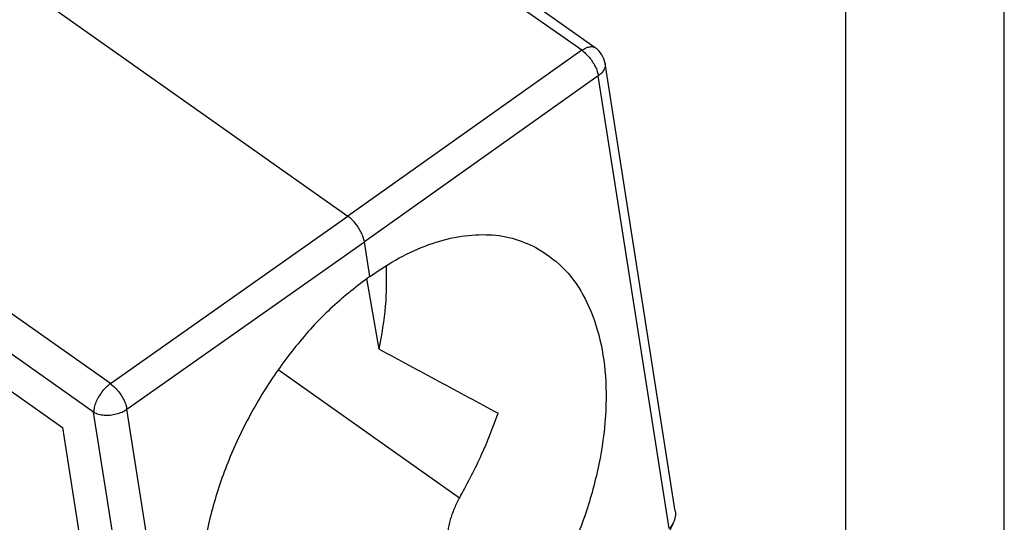
# Model space of a CAD drawing. Units: millimetres. Extents: x -81 to 216, y -83 to 127.
# Drawn here: x 185 to 216, y 57 to 73 of the extents above; entities that cross this region are included whole.
import ezdxf

# ---------------------------------------------------------------- set-up
doc = ezdxf.new("R2010")
doc.units = ezdxf.units.MM
doc.layers.add('1', color=7, linetype='Continuous')

# ---------------------------------------------------------------- blocks, each defined once
blk = doc.blocks.new('CFO_24_29__2', base_point=(297.421, 66.734))
at = {"color": 7, "linetype": 'Continuous'}
for p, q in [((404.666, 143.927), (333.051, 194.566)), ((405.522, 144.085), (333.908, 194.724)), ((318.084, 184.266), (389.916, 133.474)), ((374.949, 122.914), (303.334, 173.553)), ((373.897, 121.11), (302.283, 171.749)), ((304.249, 168.014), (371.931, 120.155)), ((404.666, 143.927), (389.916, 133.474)), ((410.56, 114.886), (406.138, 143.093)), ((405.71, 142.312), (390.96, 131.859)), ((410.183, 113.785), (405.71, 142.312)), ((374.949, 122.914), (389.916, 133.474)), ((375.993, 121.299), (390.96, 131.859)), ((391.304, 129.67), (390.96, 131.859)), ((391.899, 125.095), (391.124, 129.543)), ((385.535, 123.802), (396.962, 115.722)), ((378.288, 93.106), (373.897, 121.11)), ((380.466, 92.771), (375.993, 121.299)), ((371.931, 120.155), (375.905, 94.791))]:
    blk.add_line(p, q, dxfattribs=at)
blk.add_arc((404.656, 142.86), 1.5, 8.91027, 54.73561, dxfattribs=at)
for points, knots in [([(404.666, 143.927), (404.747, 143.979), (404.897, 144.075), (405.132, 144.154), (405.35, 144.172), (405.468, 144.113), (405.522, 144.085)], [0, 0, 0, 0, 0.2870772, 0.5332711, 0.7399526, 0.9206878, 0.9206878, 0.9206878, 0.9206878]), ([(404.666, 143.927), (404.75, 143.863), (404.923, 143.729), (405.151, 143.481), (405.355, 143.205), (405.522, 142.909), (405.648, 142.612), (405.69, 142.409), (405.71, 142.312)], [0, 0, 0, 0, 0.317434, 0.656685, 1.004806, 1.347967, 1.672827, 1.967974, 1.967974, 1.967974, 1.967974]), ([(406.138, 143.093), (406.141, 143.024), (406.148, 142.883), (406.061, 142.673), (405.916, 142.476), (405.781, 142.369), (405.71, 142.312)], [0, 0, 0, 0, 0.2026849, 0.4204138, 0.6630073, 0.9336359, 0.9336359, 0.9336359, 0.9336359]), ([(390.96, 131.859), (390.94, 131.955), (390.896, 132.157), (390.769, 132.453), (390.603, 132.749), (390.398, 133.026), (390.172, 133.274), (389.999, 133.409), (389.916, 133.474)], [0, 0, 0, 0, 0.294456, 0.619051, 0.962172, 1.310286, 1.649379, 1.966316, 1.966316, 1.966316, 1.966316]), ([(391.304, 129.67), (391.913, 130.077), (393.091, 130.864), (394.968, 131.705), (396.812, 132.218), (398.591, 132.361), (400.283, 132.164), (401.287, 131.719), (401.78, 131.501)], [0, 0, 0, 0, 2.196034, 4.243297, 6.142533, 7.908985, 9.574212, 11.185084, 11.185084, 11.185084, 11.185084]), ([(401.78, 131.501), (402.36, 131.121), (403.554, 130.339), (404.852, 128.494), (405.753, 126.262), (406.21, 123.662), (406.225, 120.8), (405.799, 117.764), (404.949, 114.659), (403.702, 111.591), (402.105, 108.662), (400.205, 105.984), (398.094, 103.611), (396.474, 102.331), (395.687, 101.71)], [0, 0, 0, 0, 2.065202, 4.247487, 6.629444, 9.250816, 12.112345, 15.184759, 18.417501, 21.746098, 25.098491, 28.400809, 31.583025, 34.584872, 34.584872, 34.584872, 34.584872]), ([(391.899, 125.095), (392.064, 125.993), (392.385, 127.738), (392.366, 129.511), (392.357, 130.371)], [0, 0, 0, 0, 2.733726, 5.307029, 5.307029, 5.307029, 5.307029]), ([(391.304, 129.67), (390.504, 129.056), (388.858, 127.793), (386.707, 125.44), (384.77, 122.781), (383.14, 119.869), (381.866, 116.814), (380.995, 113.72), (380.555, 110.691), (380.563, 107.831), (381.021, 105.229), (381.932, 102.991), (383.249, 101.139), (384.455, 100.351), (385.043, 99.967)], [0, 0, 0, 0, 3.019439, 6.212949, 9.520786, 12.873818, 16.199401, 19.427013, 22.494029, 25.352051, 27.97424, 30.363843, 32.562565, 34.653254, 34.653254, 34.653254, 34.653254]), ([(391.899, 125.095), (392.522, 124.758), (393.77, 124.083), (395.642, 123.071), (397.515, 122.058), (398.763, 121.383), (399.387, 121.046)], [0, 0, 0, 0, 2.125529, 4.256444, 6.383936, 8.512808, 8.512808, 8.512808, 8.512808]), ([(374.949, 122.914), (374.855, 122.84), (374.662, 122.686), (374.415, 122.4), (374.199, 122.083), (374.035, 121.75), (373.922, 121.426), (373.905, 121.21), (373.897, 121.11)], [0, 0, 0, 0, 0.357365, 0.739999, 1.12913, 1.505194, 1.850246, 2.150683, 2.150683, 2.150683, 2.150683]), ([(374.949, 122.914), (375.031, 122.849), (375.203, 122.713), (375.429, 122.464), (375.632, 122.187), (375.799, 121.892), (375.927, 121.597), (375.972, 121.395), (375.993, 121.299)], [0, 0, 0, 0, 0.316441, 0.655374, 1.003482, 1.346563, 1.670896, 1.964666, 1.964666, 1.964666, 1.964666]), ([(373.897, 121.11), (373.997, 121.067), (374.208, 120.975), (374.565, 120.924), (374.943, 120.927), (375.323, 120.993), (375.682, 121.11), (375.892, 121.238), (375.993, 121.299)], [0, 0, 0, 0, 0.326479, 0.686915, 1.0695, 1.458851, 1.83859, 2.193769, 2.193769, 2.193769, 2.193769]), ([(397.032, 115.848), (397.494, 116.704), (398.398, 118.382), (399.062, 120.17), (399.387, 121.046)], [0, 0, 0, 0, 2.912863, 5.712396, 5.712396, 5.712396, 5.712396]), ([(397.032, 115.848), (396.973, 115.74), (396.854, 115.524), (396.693, 115.189), (396.548, 114.849), (396.424, 114.506), (396.321, 114.156), (396.246, 113.808), (396.197, 113.451), (396.197, 113.217), (396.197, 113.096)], [0, 0, 0, 0, 0.370686, 0.738404, 1.113217, 1.479246, 1.83244, 2.209213, 2.546486, 2.909325, 2.909325, 2.909325, 2.909325]), ([(410.56, 114.886), (410.564, 114.855), (410.572, 114.797), (410.575, 114.709), (410.571, 114.621), (410.561, 114.533), (410.543, 114.441), (410.519, 114.353), (410.488, 114.262), (410.462, 114.204), (410.448, 114.173)], [0, 0, 0, 0, 0.0938663, 0.1778117, 0.2622177, 0.3583399, 0.4442076, 0.5428983, 0.6314796, 0.7325786, 0.7325786, 0.7325786, 0.7325786]), ([(410.448, 114.173), (410.362, 113.99), (410.177, 113.596), (409.893, 112.977), (409.577, 112.284), (409.36, 111.802), (409.244, 111.546)], [0, 0, 0, 0, 0.607302, 1.30458, 2.046306, 2.890556, 2.890556, 2.890556, 2.890556]), ([(410.448, 114.173), (410.43, 114.136), (410.395, 114.067), (410.33, 113.965), (410.261, 113.872), (410.207, 113.812), (410.183, 113.785)], [0, 0, 0, 0, 0.1239843, 0.2329097, 0.3617988, 0.4725788, 0.4725788, 0.4725788, 0.4725788])]:
    blk.add_open_spline(points, degree=3, knots=knots, dxfattribs=at)
blk = doc.blocks.new('Assonometria1', base_point=(354, 132))
blk.add_blockref('CFO_24_29__2', (297.421, 66.734))
blk = doc.blocks.new('_formato_A4', base_point=(67.152, 21.793))
at = {"layer": '1', "color": 7, "linetype": 'Continuous'}
for p, q in [((215.652, -83.207), (215.652, 126.793)), ((210.652, -78.207), (210.652, 105.793))]:
    blk.add_line(p, q, dxfattribs=at)
blk = doc.blocks.new('A4_oriz', base_point=(67.152, 21.793))
at = {"layer": '1'}
blk.add_blockref('_formato_A4', (67.152, 21.793), dxfattribs=at)

msp = doc.modelspace()

# ---------------------------------------------------------------- block references
msp.add_blockref('A4_oriz', (67.152, 21.793))
at = {"xscale": 0.5, "yscale": 0.5, "zscale": 0.5}
msp.add_blockref('Assonometria1', (177, 66), dxfattribs=at)

doc.saveas('drawing.dxf')
